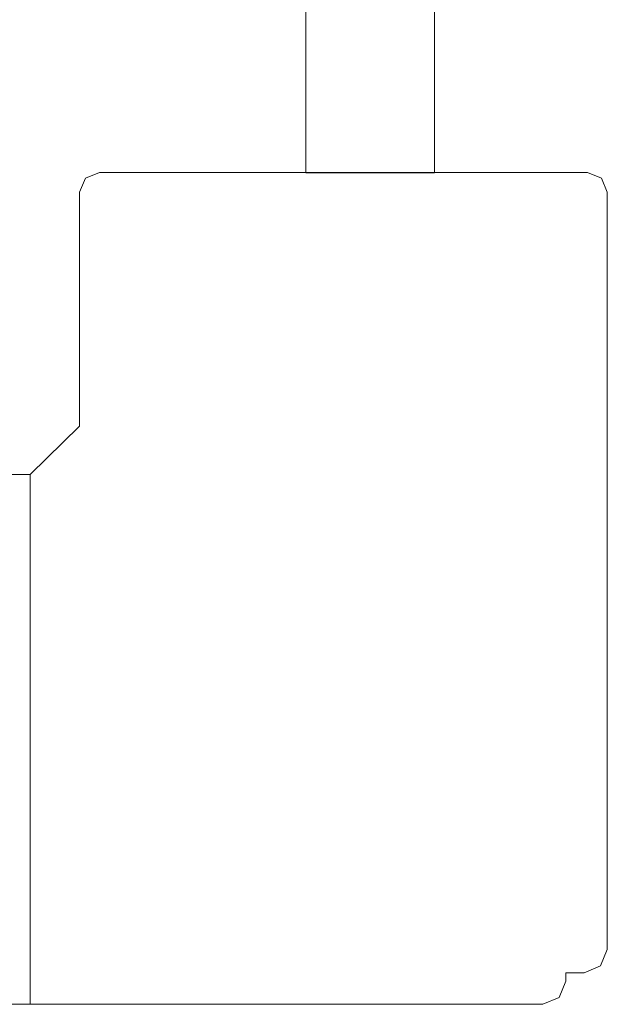
# Model space of a CAD drawing. Extents: x -604 to 396, y -800 to -16.
# Drawn here: x 367 to 395, y -790 to -745 of the extents above; entities that cross this region are included whole.
import ezdxf

# ---------------------------------------------------------------- set-up
doc = ezdxf.new("R2010")
doc.units = 0
doc.header["$LTSCALE"] = 500
doc.header["$MEASUREMENT"] = 0
doc.layers.add('NOVOTERM_CZARNY_MAT', color=7, linetype='Continuous')
doc.layers.add('NOVOTERM_SZKLO', color=7, linetype='Continuous')

msp = doc.modelspace()

# ---------------------------------------------------------------- linework, layer by layer
at = {"layer": 'NOVOTERM_CZARNY_MAT', "lineweight": 0}
for points, invisible_edges in [([(370.896, -751.669, -38.617), (369.979, -752.586, -38.617), (370.248, -751.938, -38.617), (370.896, -751.669, -38.617)], 9), ([(394.274, -751.938, -38.617), (369.979, -752.586, -38.617), (370.896, -751.669, -38.617), (394.274, -751.938, -38.617)], 15), ([(370.248, -751.938, 1857.849), (393.626, -751.669, 1857.849), (370.896, -751.669, 1857.849), (370.248, -751.938, 1857.849)], 9), ([(370.248, -751.938, 1857.849), (394.543, -752.586, 1857.849), (393.626, -751.669, 1857.849), (370.248, -751.938, 1857.849)], 15), ([(370.248, -751.938, 1857.849), (370.896, -751.669, 1857.849), (370.896, -751.669, -38.617), (370.248, -751.938, -38.617)], 15), ([(370.248, -751.938, 1861.343), (393.626, -751.669, 1861.343), (370.896, -751.669, 1861.343), (370.248, -751.938, 1861.343)], 9), ([(370.248, -751.938, 1861.343), (394.543, -752.586, 1861.343), (393.626, -751.669, 1861.343), (370.248, -751.938, 1861.343)], 15), ([(370.248, -751.938, 1857.849), (370.248, -751.938, 1861.343), (370.896, -751.669, 1861.343), (370.896, -751.669, 1857.849)], 15), ([(394.274, -751.938, -38.617), (370.896, -751.669, -38.617), (393.626, -751.669, -38.617), (394.274, -751.938, -38.617)], 9), ([(393.626, -751.669, -38.617), (370.896, -751.669, -38.617), (370.896, -751.669, 1857.849), (393.626, -751.669, 1857.849)], 15), ([(370.896, -751.669, 1857.849), (370.896, -751.669, 1861.343), (393.626, -751.669, 1861.343), (393.626, -751.669, 1857.849)], 15), ([(393.626, -751.669, 1857.849), (394.543, -752.586, 1857.849), (394.274, -751.938, 1857.849), (393.626, -751.669, 1857.849)], 9), ([(393.626, -751.669, 1857.849), (394.274, -751.938, 1857.849), (394.274, -751.938, -38.617), (393.626, -751.669, -38.617)], 13), ([(393.626, -751.669, 1861.343), (394.543, -752.586, 1861.343), (394.274, -751.938, 1861.343), (393.626, -751.669, 1861.343)], 9), ([(393.626, -751.669, 1857.849), (393.626, -751.669, 1861.343), (394.274, -751.938, 1861.343), (394.274, -751.938, 1857.849)], 11), ([(369.979, -752.586, -38.617), (394.274, -751.938, -38.617), (393.767, -763.485, -38.617), (369.979, -752.586, -38.617)], 15), ([(369.979, -763.485, 1857.849), (370.248, -751.938, 1857.849), (369.979, -752.586, 1857.849), (369.979, -763.485, 1857.849)], 9), ([(393.767, -763.485, 1857.849), (370.248, -751.938, 1857.849), (369.979, -763.485, 1857.849), (393.767, -763.485, 1857.849)], 15), ([(369.979, -752.586, 1857.849), (370.248, -751.938, 1857.849), (370.248, -751.938, -38.617), (369.979, -752.586, -38.617)], 13), ([(369.979, -763.485, 1861.343), (370.248, -751.938, 1861.343), (369.979, -752.586, 1861.343), (369.979, -763.485, 1861.343)], 9), ([(393.767, -763.485, 1861.343), (370.248, -751.938, 1861.343), (369.979, -763.485, 1861.343), (393.767, -763.485, 1861.343)], 15), ([(369.979, -752.586, 1857.849), (369.979, -752.586, 1861.343), (370.248, -751.938, 1861.343), (370.248, -751.938, 1857.849)], 11), ([(394.543, -752.586, 1857.849), (370.248, -751.938, 1857.849), (393.767, -763.485, 1857.849), (394.543, -752.586, 1857.849)], 15), ([(394.543, -752.586, 1861.343), (370.248, -751.938, 1861.343), (393.767, -763.485, 1861.343), (394.543, -752.586, 1861.343)], 15), ([(393.767, -763.485, -38.617), (394.274, -751.938, -38.617), (394.543, -763.485, -38.617), (393.767, -763.485, -38.617)], 15), ([(394.543, -763.485, -38.617), (394.274, -751.938, -38.617), (394.543, -752.586, -38.617), (394.543, -763.485, -38.617)], 9), ([(394.274, -751.938, 1857.849), (394.543, -752.586, 1857.849), (394.543, -752.586, -38.617), (394.274, -751.938, -38.617)], 15), ([(394.274, -751.938, 1857.849), (394.274, -751.938, 1861.343), (394.543, -752.586, 1861.343), (394.543, -752.586, 1857.849)], 15), ([(369.979, -752.586, -38.617), (393.767, -763.485, -38.617), (369.979, -763.485, -38.617), (369.979, -752.586, -38.617)], 11), ([(369.979, -752.586, -38.617), (369.979, -763.485, -38.617), (369.979, -763.485, 1857.849), (369.979, -752.586, 1857.849)], 15), ([(369.979, -763.485, 1857.849), (369.979, -763.485, 1861.343), (369.979, -752.586, 1861.343), (369.979, -752.586, 1857.849)], 14), ([(394.543, -752.586, 1857.849), (393.767, -763.485, 1857.849), (394.543, -763.485, 1857.849), (394.543, -752.586, 1857.849)], 15), ([(394.543, -752.586, 1861.343), (393.767, -763.485, 1861.343), (394.543, -763.485, 1861.343), (394.543, -752.586, 1861.343)], 11), ([(394.543, -763.485, -38.617), (394.543, -752.586, -38.617), (394.543, -752.586, 1857.849), (394.543, -763.485, 1857.849)], 11), ([(394.543, -752.586, 1857.849), (394.543, -752.586, 1861.343), (394.543, -763.485, 1861.343), (394.543, -763.485, 1857.849)], 15), ([(393.767, -763.485, -38.617), (392.615, -765.733, -38.617), (367.675, -765.732, -38.617), (369.979, -763.485, -38.617)], 11), ([(369.979, -763.485, -38.617), (367.675, -765.732, -38.617), (367.675, -765.732, 1857.849), (369.979, -763.485, 1857.849)], 3), ([(369.979, -763.485, 1857.849), (367.675, -765.732, 1857.849), (392.615, -765.733, 1857.849), (393.767, -763.485, 1857.849)], 15), ([(369.979, -763.485, 1861.343), (367.675, -765.732, 1861.343), (392.615, -765.732, 1861.343), (393.767, -763.485, 1861.343)], 14), ([(367.675, -765.732, 1857.849), (367.675, -765.732, 1861.343), (369.979, -763.485, 1861.343), (369.979, -763.485, 1857.849)], 15), ([(393.767, -763.485, 1857.849), (392.615, -765.733, 1857.849), (394.543, -765.733, 1857.849), (394.543, -763.485, 1857.849)], 11), ([(394.543, -763.485, -38.617), (394.543, -765.733, -38.617), (392.615, -765.733, -38.617), (393.767, -763.485, -38.617)], 15), ([(393.767, -763.485, 1861.343), (392.615, -765.732, 1861.343), (394.543, -765.732, 1861.343), (394.543, -763.485, 1861.343)], 11), ([(394.543, -765.733, -38.617), (394.543, -763.485, -38.617), (394.543, -763.485, 1857.849), (394.543, -765.733, 1857.849)], 14), ([(394.543, -763.485, 1857.849), (394.543, -763.485, 1861.343), (394.543, -765.732, 1861.343), (394.543, -765.733, 1857.849)], 15), ([(367.675, -788.931, 1857.849), (350.618, -788.931, 1857.849), (350.618, -765.732, 1857.849), (367.675, -765.732, 1857.849)], 11), ([(350.618, -765.732, 1857.849), (350.618, -765.732, 1861.343), (367.675, -765.732, 1861.343), (367.675, -765.732, 1857.849)], 13), ([(367.675, -788.931, 1861.343), (367.675, -765.732, 1861.343), (350.618, -765.732, 1861.343), (350.618, -788.931, 1861.343)], 15), ([(367.675, -765.732, 1857.849), (356.158, -765.732, 1857.849), (356.158, -788.931, 1857.849), (367.675, -788.931, 1857.849)], 6), ([(367.675, -788.931, -38.617), (356.158, -788.931, -38.617), (356.158, -765.732, -38.617), (367.675, -765.732, -38.617)], 11), ([(367.675, -765.732, -38.617), (356.158, -765.732, -38.617), (356.158, -765.732, 1857.849), (367.675, -765.732, 1857.849)], 13), ([(392.615, -765.733, -38.617), (392.615, -788.931, -38.617), (367.675, -788.931, -38.617), (367.675, -765.732, -38.617)], 15), ([(367.675, -765.732, 1857.849), (367.675, -788.931, 1857.849), (392.615, -788.931, 1857.849), (392.615, -765.733, 1857.849)], 15), ([(367.675, -765.732, 1861.343), (367.675, -788.931, 1861.343), (392.615, -788.931, 1861.343), (392.615, -765.732, 1861.343)], 15), ([(392.615, -788.931, 1861.343), (394.543, -765.732, 1861.343), (392.615, -765.732, 1861.343), (392.615, -788.931, 1861.343)], 15), ([(394.543, -765.732, 1861.343), (392.615, -788.931, 1861.343), (394.228, -788.616, 1861.343), (394.543, -765.732, 1861.343)], 15), ([(392.615, -788.931, 1857.849), (394.543, -765.733, 1857.849), (392.615, -765.733, 1857.849), (392.615, -788.931, 1857.849)], 15), ([(394.543, -765.733, 1857.849), (392.615, -788.931, 1857.849), (394.228, -788.616, 1857.849), (394.543, -765.733, 1857.849)], 15), ([(394.543, -787.856, -38.617), (392.615, -765.733, -38.617), (394.543, -765.733, -38.617), (394.543, -787.856, -38.617)], 15), ([(392.615, -765.733, -38.617), (393.468, -788.931, -38.617), (392.615, -788.931, -38.617), (392.615, -765.733, -38.617)], 15), ([(392.615, -765.733, -38.617), (394.543, -787.856, -38.617), (393.468, -788.931, -38.617), (392.615, -765.733, -38.617)], 15), ([(394.543, -765.732, 1861.343), (394.228, -788.616, 1861.343), (394.543, -787.856, 1861.343), (394.543, -765.732, 1861.343)], 9), ([(394.543, -765.733, 1857.849), (394.228, -788.616, 1857.849), (394.543, -787.856, 1857.849), (394.543, -765.733, 1857.849)], 9), ([(394.543, -765.733, 1857.849), (394.543, -765.732, 1861.343), (394.543, -787.856, 1861.343), (394.543, -787.856, 1857.849)], 15), ([(394.543, -787.856, -38.617), (394.543, -765.733, -38.617), (394.543, -765.733, 1857.849), (394.543, -787.856, 1857.849)], 14), ([(393.468, -788.931, -38.617), (394.543, -787.856, -38.617), (394.228, -788.616, -38.617), (393.468, -788.931, -38.617)], 15), ([(394.228, -788.616, -38.617), (394.543, -787.856, -38.617), (394.543, -787.856, 1857.849), (394.228, -788.616, 1857.849)], 14), ([(394.543, -787.856, 1857.849), (394.543, -787.856, 1861.343), (394.228, -788.616, 1861.343), (394.228, -788.616, 1857.849)], 15), ([(367.675, -788.931, 1861.343), (350.618, -788.931, 1861.343), (350.618, -790.401, 1861.343), (367.675, -790.401, 1861.343)], 11), ([(367.675, -790.401, 1857.849), (350.618, -790.401, 1857.849), (350.618, -788.931, 1857.849), (367.675, -788.931, 1857.849)], 15), ([(356.158, -788.931, 1857.849), (356.158, -790.401, 1857.849), (367.675, -790.401, 1857.849), (367.675, -788.931, 1857.849)], 15), ([(367.675, -788.931, -38.617), (367.675, -790.401, -38.617), (356.158, -790.401, -38.617), (356.158, -788.931, -38.617)], 15), ([(392.615, -789.326, -38.617), (367.675, -788.931, -38.617), (392.615, -788.931, -38.617), (392.615, -789.326, -38.617)], 11), ([(367.675, -788.931, -38.617), (391.54, -790.401, -38.617), (367.675, -790.401, -38.617), (367.675, -788.931, -38.617)], 13), ([(367.675, -788.931, -38.617), (392.615, -789.326, -38.617), (391.54, -790.401, -38.617), (367.675, -788.931, -38.617)], 15), ([(367.675, -790.401, 1857.849), (392.615, -788.931, 1857.849), (367.675, -788.931, 1857.849), (367.675, -790.401, 1857.849)], 11), ([(392.615, -788.931, 1857.849), (367.675, -790.401, 1857.849), (392.3, -790.086, 1857.849), (392.615, -788.931, 1857.849)], 15), ([(367.675, -790.401, 1861.343), (392.615, -788.931, 1861.343), (367.675, -788.931, 1861.343), (367.675, -790.401, 1861.343)], 15), ([(392.615, -788.931, 1861.343), (367.675, -790.401, 1861.343), (392.3, -790.086, 1861.343), (392.615, -788.931, 1861.343)], 15), ([(392.615, -788.931, 1857.849), (392.3, -790.086, 1857.849), (392.615, -789.326, 1857.849), (392.615, -788.931, 1857.849)], 9), ([(392.615, -788.931, 1861.343), (392.3, -790.086, 1861.343), (392.615, -789.326, 1861.343), (392.615, -788.931, 1861.343)], 9), ([(394.228, -788.616, 1857.849), (392.615, -788.931, 1857.849), (393.467, -788.931, 1857.849), (394.228, -788.616, 1857.849)], 9), ([(394.228, -788.616, 1861.343), (392.615, -788.931, 1861.343), (393.467, -788.931, 1861.343), (394.228, -788.616, 1861.343)], 9), ([(392.615, -788.931, -38.617), (393.468, -788.931, -38.617), (393.467, -788.931, 1857.849), (392.615, -788.931, 1857.849)], 6), ([(392.615, -788.931, 1857.849), (392.615, -789.326, 1857.849), (392.615, -789.326, -38.617), (392.615, -788.931, -38.617)], 15), ([(393.467, -788.931, 1857.849), (393.467, -788.931, 1861.343), (392.615, -788.931, 1861.343), (392.615, -788.931, 1857.849)], 11), ([(392.615, -788.931, 1857.849), (392.615, -788.931, 1861.343), (392.615, -789.326, 1861.343), (392.615, -789.326, 1857.849)], 15), ([(393.468, -788.931, -38.617), (394.228, -788.616, -38.617), (394.228, -788.616, 1857.849), (393.467, -788.931, 1857.849)], 12), ([(394.228, -788.616, 1857.849), (394.228, -788.616, 1861.343), (393.467, -788.931, 1861.343), (393.467, -788.931, 1857.849)], 14), ([(391.54, -790.401, -38.617), (392.615, -789.326, -38.617), (392.3, -790.086, -38.617), (391.54, -790.401, -38.617)], 9), ([(392.615, -789.326, 1857.849), (392.3, -790.086, 1857.849), (392.3, -790.086, -38.617), (392.615, -789.326, -38.617)], 13), ([(392.615, -789.326, 1857.849), (392.615, -789.326, 1861.343), (392.3, -790.086, 1861.343), (392.3, -790.086, 1857.849)], 11), ([(392.3, -790.086, 1857.849), (367.675, -790.401, 1857.849), (391.54, -790.401, 1857.849), (392.3, -790.086, 1857.849)], 9), ([(392.3, -790.086, 1861.343), (367.675, -790.401, 1861.343), (391.54, -790.401, 1861.343), (392.3, -790.086, 1861.343)], 9), ([(392.3, -790.086, 1857.849), (391.54, -790.401, 1857.849), (391.54, -790.401, -38.617), (392.3, -790.086, -38.617)], 15), ([(392.3, -790.086, 1857.849), (392.3, -790.086, 1861.343), (391.54, -790.401, 1861.343), (391.54, -790.401, 1857.849)], 15), ([(367.675, -790.401, 1857.849), (367.675, -790.401, 1861.343), (350.618, -790.401, 1861.343), (350.618, -790.401, 1857.849)], 3), ([(367.675, -790.401, 1857.849), (356.158, -790.401, 1857.849), (356.158, -790.401, -38.617), (367.675, -790.401, -38.617)], 10), ([(367.675, -790.401, -38.617), (391.54, -790.401, -38.617), (391.54, -790.401, 1857.849), (367.675, -790.401, 1857.849)], 15), ([(391.54, -790.401, 1857.849), (391.54, -790.401, 1861.343), (367.675, -790.401, 1861.343), (367.675, -790.401, 1857.849)], 15)]:
    msp.add_3dface(points, dxfattribs=dict(at, invisible_edges=invisible_edges))
at = {"layer": 'NOVOTERM_SZKLO', "lineweight": 0}
for points, invisible_edges in [([(380.506, -61.698, -38.592), (380.506, -751.695, -38.592), (380.506, -751.695, 1857.35), (380.506, -61.698, 1857.35)], 8), ([(386.506, -61.698, -38.592), (386.506, -751.695, -38.592), (380.506, -751.695, -38.592), (380.506, -61.698, -38.592)], 15), ([(380.506, -61.698, 1857.35), (380.506, -751.695, 1857.35), (386.506, -751.695, 1857.35), (386.506, -61.698, 1857.35)], 15), ([(380.506, -751.695, -38.592), (386.506, -751.695, -38.592), (386.506, -751.695, 1857.35), (380.506, -751.695, 1857.35)], 10)]:
    msp.add_3dface(points, dxfattribs=dict(at, invisible_edges=invisible_edges))
msp.add_3dface([(386.506, -751.695, -38.592), (386.506, -61.698, -38.592), (386.506, -61.698, 1857.35), (386.506, -751.695, 1857.35)], dxfattribs=at)

doc.saveas('drawing.dxf')
